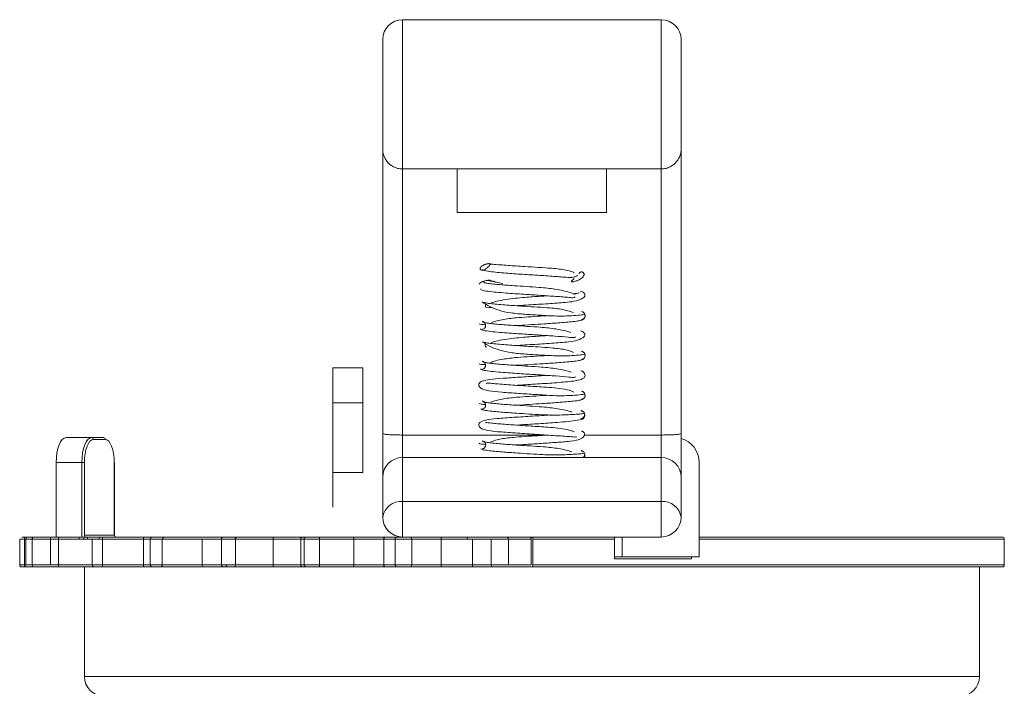
# Model space of a CAD drawing. Units: millimetres. Extents: x 51 to 1361, y 46 to 1202.
# Drawn here: x 273 to 372, y 585 to 652 of the extents above; entities that cross this region are included whole.
import ezdxf

# ---------------------------------------------------------------- set-up
doc = ezdxf.new("R2010")
doc.units = ezdxf.units.MM

msp = doc.modelspace()

# ---------------------------------------------------------------- linework, layer by layer
at = {"color": 7, "linetype": 'Continuous', "lineweight": 15}
for p, q in [((311.177, 652.449), (311.177, 637.449)), ((311.177, 652.449), (337.177, 652.449)), ((337.177, 637.449), (337.177, 652.449)), ((309.177, 639.449), (309.177, 650.449)), ((339.177, 650.449), (339.177, 639.449)), ((309.177, 610.925), (309.177, 639.449)), ((339.177, 639.449), (339.177, 610.925)), ((311.177, 637.449), (337.177, 637.449)), ((311.177, 637.449), (311.177, 610.707)), ((316.677, 633.054), (316.677, 637.449)), ((331.677, 637.449), (331.677, 633.054)), ((337.177, 610.707), (337.177, 637.449)), ((331.677, 633.054), (316.677, 633.054)), ((320.576, 626.063), (321.262, 625.94)), ((328.888, 625.035), (328.907, 625.012)), ((319.212, 622.137), (319.335, 622.089)), ((319.202, 618.131), (319.332, 618.082)), ((304.177, 613.949), (304.177, 617.449)), ((307.177, 617.449), (304.177, 617.449)), ((304.177, 606.949), (304.177, 613.949)), ((307.177, 613.949), (304.177, 613.949)), ((309.177, 606.449), (309.177, 610.925)), ((339.177, 610.925), (339.177, 606.449)), ((277.335, 610.449), (279.908, 610.449)), ((279.908, 610.449), (281.091, 610.449)), ((281.275, 610.249), (280.092, 610.249)), ((311.177, 610.707), (325.598, 610.707)), ((311.177, 610.707), (311.177, 608.449)), ((329.459, 610.707), (337.177, 610.707)), ((337.177, 608.449), (337.177, 610.707)), ((276.349, 600.449), (276.349, 607.949)), ((278.922, 607.949), (276.349, 607.949)), ((282.182, 600.649), (282.182, 607.949)), ((282.198, 600.649), (282.198, 607.949)), ((311.177, 608.449), (311.177, 604.011)), ((311.177, 608.449), (337.177, 608.449)), ((337.177, 604.011), (337.177, 608.449)), ((340.991, 598.449), (340.991, 607.949)), ((309.177, 602.449), (309.177, 606.449)), ((339.177, 606.449), (339.177, 602.449)), ((311.177, 604.011), (337.177, 604.011)), ((311.177, 604.011), (311.177, 600.449)), ((337.177, 600.449), (337.177, 604.011)), ((272.676, 600.249), (272.676, 597.649)), ((273.147, 600.249), (273.147, 597.649)), ((273.252, 600.449), (273.499, 600.449)), ((273.299, 600.249), (273.299, 597.649)), ((273.499, 600.449), (274.013, 600.449)), ((273.941, 600.249), (273.941, 597.649)), ((274.013, 600.449), (275.962, 600.449)), ((275.762, 600.249), (275.762, 597.649)), ((275.962, 600.449), (276.623, 600.449)), ((276.589, 600.249), (276.589, 597.649)), ((279.184, 600.649), (282.182, 600.649)), ((279.504, 600.249), (279.504, 600.449)), ((279.974, 600.249), (279.974, 597.649)), ((280.988, 600.449), (285.217, 600.449)), ((280.992, 600.249), (280.992, 597.649)), ((285.114, 600.249), (280.992, 600.249)), ((285.114, 600.249), (285.114, 597.649)), ((285.78, 600.249), (285.78, 597.649)), ((286.989, 600.249), (286.989, 597.649)), ((291.022, 600.249), (291.022, 597.649)), ((292.968, 600.249), (292.968, 597.649)), ((293.168, 600.449), (294.281, 600.449)), ((294.36, 600.249), (294.36, 597.649)), ((300.935, 600.249), (298.166, 600.249)), ((298.166, 600.249), (298.166, 597.649)), ((298.186, 600.449), (301.125, 600.449)), ((300.935, 600.249), (300.935, 597.649)), ((301.277, 600.249), (300.935, 600.249)), ((301.125, 600.449), (301.476, 600.449)), ((302.833, 600.249), (301.277, 600.249)), ((301.277, 600.249), (301.277, 597.649)), ((301.476, 600.449), (302.721, 600.449)), ((302.721, 600.449), (306.256, 600.449)), ((302.833, 600.249), (302.833, 597.649)), ((306.279, 600.249), (302.833, 600.249)), ((306.256, 600.449), (309.455, 600.449)), ((306.279, 600.249), (306.279, 597.649)), ((309.291, 600.249), (306.279, 600.249)), ((310.427, 600.249), (309.291, 600.249)), ((309.291, 600.249), (309.291, 597.649)), ((309.455, 600.449), (310.62, 600.449)), ((310.427, 600.249), (310.427, 597.649)), ((337.177, 600.449), (311.177, 600.449)), ((312.098, 600.249), (312.098, 597.649)), ((315.059, 600.249), (312.098, 600.249)), ((315.059, 600.249), (315.059, 597.649)), ((317.677, 600.449), (317.677, 600.249)), ((318.189, 600.249), (318.189, 597.649)), ((320.09, 600.249), (320.09, 597.649)), ((321.813, 600.249), (321.813, 597.649)), ((324.117, 600.249), (321.813, 600.249)), ((332.48, 600.249), (324.283, 600.249)), ((332.489, 598.249), (332.489, 600.249)), ((333.26, 598.449), (333.26, 600.449)), ((340.991, 600.449), (371.477, 600.449)), ((371.677, 597.649), (371.677, 600.249)), ((340.219, 598.249), (332.489, 598.249)), ((332.54, 598.449), (333.26, 598.449)), ((333.26, 598.449), (340.991, 598.449)), ((273.252, 597.449), (272.876, 597.449)), ((275.962, 597.449), (274.013, 597.449)), ((280.174, 597.449), (276.623, 597.449)), ((279.177, 597.449), (279.177, 586.449)), ((280.988, 597.449), (280.174, 597.449)), ((285.217, 597.449), (280.988, 597.449)), ((280.992, 597.649), (285.114, 597.649)), ((286.016, 597.449), (285.217, 597.449)), ((291.085, 597.449), (286.947, 597.449)), ((286.989, 597.649), (291.022, 597.649)), ((298.186, 597.449), (294.281, 597.449)), ((294.36, 597.649), (298.166, 597.649)), ((298.166, 597.649), (300.935, 597.649)), ((301.125, 597.449), (298.186, 597.449)), ((300.935, 597.649), (301.277, 597.649)), ((301.476, 597.449), (301.125, 597.449)), ((306.256, 597.449), (302.721, 597.449)), ((302.833, 597.649), (306.279, 597.649)), ((309.455, 597.449), (306.256, 597.449)), ((306.279, 597.649), (309.291, 597.649)), ((309.291, 597.649), (310.427, 597.649)), ((310.62, 597.449), (309.455, 597.449)), ((314.993, 597.449), (311.956, 597.449)), ((312.098, 597.649), (315.059, 597.649)), ((318.319, 597.449), (314.993, 597.449)), ((315.059, 597.649), (318.189, 597.649)), ((318.189, 597.649), (320.09, 597.649)), ((320.269, 597.449), (318.319, 597.449)), ((371.477, 597.449), (324.282, 597.449)), ((369.177, 586.449), (369.177, 597.449))]:
    msp.add_line(p, q, dxfattribs=at)
at = {"color": 144, "linetype": 'Continuous', "lineweight": 0}
for p, q in [((307.177, 613.949), (307.177, 617.449)), ((307.177, 606.949), (307.177, 613.949)), ((278.922, 600.649), (278.922, 607.949)), ((278.922, 607.949), (279.184, 607.949)), ((279.184, 607.949), (279.184, 600.649)), ((307.177, 606.949), (304.177, 606.949)), ((304.177, 603.449), (304.177, 606.949)), ((273.147, 600.249), (272.676, 600.249)), ((272.876, 600.449), (273.252, 600.449)), ((279.974, 600.249), (276.589, 600.249)), ((276.623, 600.449), (280.174, 600.449)), ((280.992, 600.249), (279.974, 600.249)), ((280.174, 600.449), (280.988, 600.449)), ((282.198, 600.649), (282.182, 600.649)), ((285.826, 600.249), (285.114, 600.249)), ((285.217, 600.449), (286.016, 600.449)), ((286.989, 600.249), (285.78, 600.249)), ((285.98, 600.449), (286.947, 600.449)), ((286.947, 600.449), (291.085, 600.449)), ((291.022, 600.249), (286.989, 600.249)), ((292.968, 600.249), (291.022, 600.249)), ((291.085, 600.449), (293.168, 600.449)), ((294.281, 600.449), (298.186, 600.449)), ((298.166, 600.249), (294.36, 600.249)), ((312.098, 600.249), (310.427, 600.249)), ((310.62, 600.449), (311.177, 600.449)), ((318.189, 600.249), (315.059, 600.249)), ((320.09, 600.249), (318.189, 600.249)), ((321.813, 600.249), (320.09, 600.249)), ((324.117, 597.649), (324.117, 600.249)), ((324.283, 600.249), (324.283, 597.649)), ((332.489, 600.249), (332.48, 600.249)), ((273.147, 597.649), (273.299, 597.649)), ((273.499, 597.449), (273.252, 597.449)), ((273.299, 597.649), (273.941, 597.649)), ((274.013, 597.449), (273.499, 597.449)), ((275.762, 597.649), (276.589, 597.649)), ((276.623, 597.449), (275.962, 597.449)), ((285.78, 597.649), (286.989, 597.649)), ((286.947, 597.449), (285.98, 597.449)), ((291.022, 597.649), (292.974, 597.649)), ((293.173, 597.449), (291.085, 597.449)), ((292.968, 597.649), (294.36, 597.649)), ((294.281, 597.449), (293.168, 597.449)), ((301.277, 597.649), (302.833, 597.649)), ((302.721, 597.449), (301.476, 597.449)), ((310.427, 597.649), (312.098, 597.649)), ((311.956, 597.449), (310.62, 597.449)), ((320.09, 597.649), (321.813, 597.649)), ((321.647, 597.449), (320.269, 597.449)), ((323.951, 597.449), (321.647, 597.449)), ((321.813, 597.649), (324.117, 597.649)), ((324.282, 597.449), (323.951, 597.449))]:
    msp.add_line(p, q, dxfattribs=at)
at = {"color": 8, "linetype": 'Continuous', "lineweight": 15}
for p, q in [((282.198, 607.949), (282.182, 607.949)), ((273.299, 600.249), (273.147, 600.249)), ((273.941, 600.249), (273.299, 600.249)), ((275.762, 600.249), (273.941, 600.249)), ((276.589, 600.249), (275.762, 600.249)), ((294.36, 600.249), (292.968, 600.249)), ((371.677, 600.249), (340.991, 600.249)), ((272.676, 597.649), (273.147, 597.649)), ((273.941, 597.649), (275.762, 597.649)), ((276.589, 597.649), (279.974, 597.649)), ((279.974, 597.649), (280.992, 597.649)), ((285.114, 597.649), (285.826, 597.649)), ((324.283, 597.649), (371.677, 597.649)), ((369.177, 586.449), (279.177, 586.449))]:
    msp.add_line(p, q, dxfattribs=at)
at = {"color": 7, "linetype": 'Continuous', "lineweight": 15, "flags": 128}
for points in [[(276.349, 607.949), (276.368, 608.437), (276.424, 608.906), (276.515, 609.338), (276.637, 609.717), (276.787, 610.028), (276.957, 610.259), (277.142, 610.401), (277.335, 610.449)], [(278.922, 607.949), (278.941, 608.437), (278.997, 608.906), (279.088, 609.338), (279.21, 609.717), (279.36, 610.028), (279.53, 610.259), (279.715, 610.401), (279.908, 610.449)], [(280.092, 610.249), (279.915, 610.205), (279.744, 610.074), (279.587, 609.861), (279.45, 609.575), (279.337, 609.227), (279.253, 608.829), (279.202, 608.398), (279.184, 607.949)], [(282.182, 607.949), (282.165, 608.398), (282.113, 608.829), (282.029, 609.227), (281.916, 609.575), (281.779, 609.861), (281.622, 610.074), (281.452, 610.205), (281.275, 610.249)], [(274.013, 600.449), (273.999, 600.445), (273.985, 600.434), (273.973, 600.415), (273.962, 600.39), (273.953, 600.36), (273.947, 600.326), (273.943, 600.288), (273.941, 600.249)], [(302.721, 600.449), (302.743, 600.445), (302.764, 600.434), (302.783, 600.415), (302.8, 600.39), (302.814, 600.36), (302.825, 600.326), (302.831, 600.288), (302.833, 600.249)], [(273.195, 597.649), (273.197, 597.61), (273.203, 597.573), (273.212, 597.538), (273.224, 597.508), (273.238, 597.483), (273.255, 597.464), (273.273, 597.453), (273.292, 597.449)]]:
    msp.add_lwpolyline(points, dxfattribs=at)
at = {"color": 144, "linetype": 'Continuous', "lineweight": 0, "flags": 128}
for points in [[(273.147, 600.249), (273.149, 600.288), (273.155, 600.326), (273.164, 600.36), (273.178, 600.39), (273.194, 600.415), (273.212, 600.434), (273.232, 600.445), (273.252, 600.449)], [(294.281, 600.449), (294.297, 600.445), (294.311, 600.434), (294.325, 600.415), (294.337, 600.39), (294.347, 600.36), (294.354, 600.326), (294.358, 600.288), (294.36, 600.249)], [(273.147, 597.649), (273.149, 597.61), (273.155, 597.573), (273.164, 597.538), (273.178, 597.508), (273.194, 597.483), (273.212, 597.464), (273.232, 597.453), (273.252, 597.449)], [(274.013, 597.449), (273.999, 597.453), (273.985, 597.464), (273.973, 597.483), (273.962, 597.508), (273.953, 597.538), (273.947, 597.573), (273.943, 597.61), (273.941, 597.649)], [(294.281, 597.449), (294.297, 597.453), (294.311, 597.464), (294.325, 597.483), (294.337, 597.508), (294.347, 597.538), (294.354, 597.573), (294.358, 597.61), (294.36, 597.649)], [(302.833, 597.649), (302.831, 597.61), (302.825, 597.573), (302.814, 597.538), (302.8, 597.508), (302.783, 597.483), (302.764, 597.464), (302.743, 597.453), (302.721, 597.449)]]:
    msp.add_lwpolyline(points, dxfattribs=at)
at = {"color": 7, "linetype": 'Continuous', "lineweight": 15}
for centre, radius, start, end in [((311.177, 650.449), 2, 90, 180), ((337.177, 650.449), 2, 0, 90), ((279.899, 610.257), 0.192, 357.68266, 87.47806), ((281.083, 610.257), 0.192, 357.68266, 87.47806), ((338.514, 607.983), 2.478, 359.21301, 74.48238), ((311.177, 606.449), 2, 90, 180), ((337.177, 606.449), 2, 0, 90), ((310.981, 602.199), 1.822, 83.8526, 172.11774), ((337.372, 602.199), 1.822, 7.88226, 96.1474), ((311.177, 602.449), 2, 180, 270), ((337.177, 602.449), 2, 270, 0), ((273.499, 600.249), 0.2, 90, 180), ((275.962, 600.249), 0.2, 90, 180), ((293.168, 600.249), 0.2, 90, 180), ((294.228, 600.249), 0.2, 0, 63.85263), ((301.476, 600.249), 0.2, 90.09681, 180.09648), ((371.477, 600.249), 0.2, 0, 90), ((272.876, 597.649), 0.2, 180, 270), ((280.174, 597.649), 0.2, 180, 270), ((278.272, 597.599), 2.721, 356.83932, 1.05261), ((294.228, 597.649), 0.2, 270, 296.14737), ((371.477, 597.649), 0.2, 270, 0), ((281.177, 586.449), 2, 180, 270), ((367.177, 586.449), 2, 270, 0)]:
    msp.add_arc(centre, radius, start, end, dxfattribs=at)
at = {"color": 144, "linetype": 'Continuous', "lineweight": 0}
for centre, radius, start, end in [((276.904, 600.298), 0.319, 151.65795, 188.74358), ((279.349, 600.648), 0.427, 179.88411, 207.78061), ((279.298, 600.254), 0.195, 91.54057, 181.46186), ((279.377, 600.642), 0.193, 177.81436, 265.09001), ((278.272, 600.299), 2.721, 358.94739, 3.16068), ((282.375, 600.642), 0.193, 177.81436, 265.09001), ((286.021, 600.253), 0.196, 91.35587, 181.29454), ((310.624, 600.253), 0.196, 91.11022, 181.06877), ((311.921, 600.274), 0.179, 351.96707, 78.61278), ((321.629, 600.265), 0.185, 355.17515, 84.18076), ((323.933, 600.265), 0.185, 355.17515, 84.18076), ((301.897, 600.299), 22.386, 359.87203, 0.38393), ((332.168, 600.298), 0.316, 351.17588, 28.65591), ((331.936, 600.523), 0.594, 337.82243, 352.81144), ((276.904, 597.601), 0.319, 171.25642, 208.34205), ((286.021, 597.645), 0.196, 178.70546, 268.64413), ((286.718, 597.601), 0.275, 326.3918, 10.0163), ((293.174, 597.648), 0.199, 179.82719, 269.82615), ((301.476, 597.649), 0.2, 179.90352, 269.90319), ((310.624, 597.645), 0.196, 178.93123, 268.88978), ((311.921, 597.624), 0.179, 281.38722, 8.03293), ((320.28, 597.639), 0.19, 176.95761, 266.59397), ((301.897, 597.599), 22.386, 359.61607, 0.12797)]:
    msp.add_arc(centre, radius, start, end, dxfattribs=at)
at = {"color": 7, "linetype": 'Continuous', "lineweight": 15}
for points, knots in [([(311.177, 637.449), (311.011, 637.449), (310.85, 637.469), (310.539, 637.547), (310.394, 637.602), (309.996, 637.807), (309.786, 637.989), (309.466, 638.382), (309.355, 638.592), (309.246, 638.914), (309.22, 639.021), (309.185, 639.235), (309.177, 639.343), (309.177, 639.449)], [0, 0, 0, 0, 0.125, 0.125, 0.25, 0.25, 0.5, 0.5, 0.75, 0.75, 0.875, 0.875, 1, 1, 1, 1]), ([(337.177, 637.449), (337.342, 637.449), (337.503, 637.469), (337.814, 637.547), (337.959, 637.602), (338.357, 637.807), (338.567, 637.989), (338.887, 638.382), (338.998, 638.592), (339.107, 638.914), (339.133, 639.021), (339.168, 639.235), (339.177, 639.343), (339.177, 639.449)], [0, 0, 0, 0, 0.125, 0.125, 0.25, 0.25, 0.5, 0.5, 0.75, 0.75, 0.875, 0.875, 1, 1, 1, 1]), ([(319.1, 627.659), (318.989, 627.535), (318.959, 627.47), (318.978, 627.374), (318.994, 627.341), (319.057, 627.296), (319.085, 627.282), (319.151, 627.268), (319.178, 627.266), (319.23, 627.268), (319.255, 627.271), (319.32, 627.285), (319.354, 627.298), (319.413, 627.325), (319.438, 627.339), (319.51, 627.382), (319.55, 627.412), (319.665, 627.503), (319.732, 627.563), (319.829, 627.654), (319.86, 627.685), (319.917, 627.746), (319.944, 627.777), (319.975, 627.824), (319.983, 627.839), (319.991, 627.871), (319.992, 627.888), (319.969, 627.911), (319.955, 627.918), (319.913, 627.928), (319.886, 627.93), (319.807, 627.929), (319.757, 627.921), (319.622, 627.896), (319.547, 627.874), (319.408, 627.826), (319.348, 627.8), (319.184, 627.719), (319.1, 627.659), (318.989, 627.535)], [-0.125, -0.125, 0, 0, 0.125, 0.125, 0.1875, 0.1875, 0.21875, 0.21875, 0.234375, 0.234375, 0.25, 0.25, 0.28125, 0.28125, 0.3125, 0.3125, 0.375, 0.375, 0.5, 0.5, 0.5625, 0.5625, 0.625, 0.625, 0.65625, 0.65625, 0.6875, 0.6875, 0.703125, 0.703125, 0.71875, 0.71875, 0.75, 0.75, 0.8125, 0.8125, 0.875, 0.875, 1, 1, 1.125, 1.125]), ([(328.457, 627.014), (328.375, 627.053), (328.168, 627.151), (327.461, 627.325), (326.33, 627.461), (324.838, 627.557), (323.318, 627.654), (321.986, 627.738), (320.942, 627.812), (320.27, 627.862), (320.005, 627.893), (319.895, 627.905)], [0, 0, 0, 0, 0.0641388, 0.1615915, 0.3281153, 0.4542778, 0.576549, 0.7351953, 0.8282899, 0.9290963, 1, 1, 1, 1]), ([(319.127, 627.345), (319.136, 627.339), (319.23, 627.277), (319.705, 627.18), (320.459, 627.071), (321.542, 626.972), (322.965, 626.874), (324.742, 626.764), (326.136, 626.672), (327.156, 626.599), (327.857, 626.537), (328.368, 626.544), (328.676, 626.67), (328.753, 626.755), (328.783, 626.787)], [0, 0, 0, 0, 0.00932, 0.103601, 0.188709, 0.2653, 0.396802, 0.521253, 0.646903, 0.709609, 0.780257, 0.861671, 0.9477, 1, 1, 1, 1]), ([(329.317, 626.599), (329.359, 626.663), (329.444, 626.791), (329.42, 626.943), (329.337, 627.036), (329.285, 627.07), (329.241, 627.087), (329.207, 627.095), (329.175, 627.099), (329.147, 627.098), (329.115, 627.094), (329.064, 627.08), (328.979, 627.031), (328.94, 626.983), (328.912, 626.948)], [0, 0, 0, 0, 0.274249, 0.549403, 0.633626, 0.685521, 0.709304, 0.729103, 0.74191, 0.754787, 0.766601, 0.787759, 0.845913, 1, 1, 1, 1]), ([(318.884, 625.88), (318.95, 625.955), (319.076, 626.099), (319.695, 626.31), (320.193, 626.131), (320.558, 626.066), (320.576, 626.063)], [0, 0, 0, 0, 0.271689, 0.515968, 0.976418, 1, 1, 1, 1]), ([(319.225, 626.143), (319.273, 626.134), (319.343, 626.121), (319.394, 626.05), (319.409, 626.028)], [0, 0, 0, 0, 0.689491, 1, 1, 1, 1]), ([(328.531, 624.827), (328.518, 624.836), (328.411, 624.91), (327.818, 625.094), (326.671, 625.378), (325.069, 625.543), (323.614, 625.635), (322.236, 625.723), (321.11, 625.807), (320.268, 625.879), (319.72, 625.943), (319.348, 626.01), (319.341, 626.053), (319.338, 626.075)], [0, 0, 0, 0, 0.01079, 0.093636, 0.244743, 0.370555, 0.465283, 0.556997, 0.677677, 0.747675, 0.825557, 0.909747, 1, 1, 1, 1]), ([(320.562, 626.071), (320.455, 626.11), (320.28, 626.174), (320.052, 626.237), (319.913, 626.259), (319.846, 626.263), (319.8, 626.261), (319.764, 626.254), (319.734, 626.242), (319.712, 626.224), (319.711, 626.209), (319.71, 626.201)], [0, 0, 0, 0, 0.400541, 0.651303, 0.742189, 0.783879, 0.819507, 0.855415, 0.88587, 0.936266, 1, 1, 1, 1]), ([(328.417, 626.433), (328.322, 626.349), (328.214, 626.254), (328.156, 626.146), (328.16, 626.123), (328.174, 626.112), (328.191, 626.105), (328.215, 626.101), (328.251, 626.1), (328.331, 626.107), (328.541, 626.15), (328.917, 626.287), (329.187, 626.454), (329.298, 626.577), (329.317, 626.599)], [0, 0, 0, 0, 0.273009, 0.311056, 0.330161, 0.338927, 0.347784, 0.355424, 0.365283, 0.382864, 0.435947, 0.608226, 0.932245, 1, 1, 1, 1]), ([(318.998, 625.391), (319.016, 625.348), (319.049, 625.265), (319.69, 625.151), (320.555, 625.057), (321.752, 624.958), (323.221, 624.858), (324.901, 624.754), (326.46, 624.647), (327.629, 624.572), (328.336, 624.469), (328.473, 624.543), (328.538, 624.579)], [0, 0, 0, 0, 0.117698, 0.224755, 0.319257, 0.402551, 0.535082, 0.639492, 0.7523, 0.87425, 0.940287, 1, 1, 1, 1]), ([(325.709, 624.699), (325.485, 624.684), (324.768, 624.636), (323.634, 624.56), (322.461, 624.446), (321.492, 624.319), (320.627, 624.161), (320.247, 624.046), (320.067, 623.992)], [0, 0, 0, 0, 0.104796, 0.336124, 0.484601, 0.649758, 0.83399, 1, 1, 1, 1]), ([(322.65, 623.7), (322.721, 623.704), (323.098, 623.73), (324.17, 623.8), (325.853, 623.904), (327.351, 624.012), (328.485, 624.127), (329.282, 624.409), (329.564, 624.678), (329.467, 624.954), (329.268, 625.119), (329.116, 625.156), (329.042, 625.173)], [0, 0, 0, 0, 0.021036, 0.11192, 0.290819, 0.472109, 0.579489, 0.711196, 0.854557, 0.929224, 0.965518, 1, 1, 1, 1]), ([(328.868, 624.975), (328.816, 624.962), (328.729, 624.941), (328.462, 624.914), (328.353, 624.903)], [0, 0, 0, 0, 0.591452, 1, 1, 1, 1]), ([(319.181, 624.086), (319.419, 623.932), (319.859, 623.646), (320.79, 623.231), (321.991, 622.957), (323.429, 622.844), (325.047, 622.744), (326.492, 622.655), (327.751, 622.667), (328.695, 622.731), (329.423, 622.787), (329.458, 622.846), (329.476, 622.878)], [0, 0, 0, 0, 0.126593, 0.234028, 0.334205, 0.429315, 0.521769, 0.636108, 0.708534, 0.793349, 0.889946, 1, 1, 1, 1]), ([(328.355, 623.013), (328.071, 623.117), (327.521, 623.319), (326.156, 623.471), (324.757, 623.563), (323.322, 623.653), (322.054, 623.736), (321.014, 623.817), (320.257, 623.882), (319.627, 623.959), (319.433, 624.009), (319.333, 624.036)], [0, 0, 0, 0, 0.149045, 0.289123, 0.395372, 0.49855, 0.633723, 0.713849, 0.80076, 0.896832, 1, 1, 1, 1]), ([(319.499, 623.896), (319.5, 623.764), (319.501, 623.532), (319.696, 623.493), (320.039, 623.517), (320.183, 623.528)], [0, 0, 0, 0, 0.431166, 0.760429, 1, 1, 1, 1]), ([(329.17, 622.315), (329.199, 622.316), (329.256, 622.318), (329.336, 622.351), (329.403, 622.4), (329.47, 622.477), (329.517, 622.582), (329.529, 622.687), (329.518, 622.784), (329.481, 622.845), (329.464, 622.872)], [0, 0, 0, 0, 0.088597, 0.17652, 0.263591, 0.349665, 0.517532, 0.680488, 0.855172, 1, 1, 1, 1]), ([(329.52, 622.715), (329.518, 622.742), (329.515, 622.81), (329.472, 622.914), (329.406, 623.001), (329.34, 623.056), (329.261, 623.097), (329.203, 623.104), (329.174, 623.108)], [0, 0, 0, 0, 0.180566, 0.448696, 0.586464, 0.725072, 0.863319, 1, 1, 1, 1]), ([(318.876, 621.877), (318.924, 621.854), (318.998, 621.818), (319.367, 621.793), (319.499, 621.785)], [0, 0, 0, 0, 0.642267, 1, 1, 1, 1]), ([(319.182, 622.084), (319.211, 622.083), (319.267, 622.08), (319.344, 622.047), (319.408, 621.998), (319.47, 621.921), (319.511, 621.816), (319.526, 621.662), (319.481, 621.497), (319.355, 621.359), (319.265, 621.346), (319.218, 621.339)], [0, 0, 0, 0, 0.058748, 0.116053, 0.171693, 0.225597, 0.327895, 0.424536, 0.659302, 0.819006, 1, 1, 1, 1]), ([(328.072, 621.018), (328.054, 621.024), (327.731, 621.147), (326.731, 621.371), (325.179, 621.536), (323.719, 621.629), (322.334, 621.716), (321.191, 621.801), (320.327, 621.873), (319.758, 621.939), (319.359, 622.008), (319.335, 622.052), (319.323, 622.075)], [0, 0, 0, 0, 0.009307, 0.174418, 0.311606, 0.415188, 0.515238, 0.647248, 0.723787, 0.808939, 0.901264, 1, 1, 1, 1]), ([(325.83, 622.708), (325.683, 622.697), (325.158, 622.66), (324.105, 622.597), (322.685, 622.503), (321.171, 622.343), (320.484, 622.13), (320.113, 622.014)], [0, 0, 0, 0, 0.071945, 0.257035, 0.449397, 0.702293, 1, 1, 1, 1]), ([(322.417, 621.713), (322.57, 621.715), (323.123, 621.721), (324.159, 621.803), (325.586, 621.885), (326.843, 621.977), (327.847, 622.059), (328.555, 622.132), (329.108, 622.216), (329.226, 622.273), (329.287, 622.302)], [0, 0, 0, 0, 0.051468, 0.186077, 0.321879, 0.503421, 0.610321, 0.728632, 0.859536, 1, 1, 1, 1]), ([(329.122, 622.252), (329.188, 622.264), (329.314, 622.286), (329.441, 622.414), (329.5, 622.518), (329.507, 622.57), (329.508, 622.575)], [0, 0, 0, 0, 0.361807, 0.691755, 0.972594, 1, 1, 1, 1]), ([(319.011, 621.368), (319.041, 621.327), (319.097, 621.248), (319.762, 621.139), (320.644, 621.048), (321.853, 620.95), (323.331, 620.852), (325.009, 620.747), (326.557, 620.641), (327.705, 620.565), (328.383, 620.464), (328.506, 620.537), (328.563, 620.571)], [0, 0, 0, 0, 0.117622, 0.224792, 0.319275, 0.4029, 0.535736, 0.640867, 0.754106, 0.876884, 0.943042, 1, 1, 1, 1]), ([(322.649, 619.7), (322.686, 619.702), (323.028, 619.725), (324.063, 619.793), (325.746, 619.897), (327.263, 620.005), (328.42, 620.119), (329.243, 620.401), (329.553, 620.67), (329.474, 620.947), (329.284, 621.113), (329.136, 621.149), (329.064, 621.167)], [0, 0, 0, 0, 0.011165, 0.102853, 0.283408, 0.466365, 0.574716, 0.7078, 0.852969, 0.928386, 0.965095, 1, 1, 1, 1]), ([(319.18, 620.087), (319.425, 619.931), (319.872, 619.645), (320.856, 619.224), (322.084, 618.95), (323.537, 618.837), (325.152, 618.736), (326.59, 618.649), (327.834, 618.663), (328.758, 618.731), (329.455, 618.786), (329.462, 618.849), (329.465, 618.883)], [0, 0, 0, 0, 0.131117, 0.2391813, 0.3387878, 0.4331028, 0.5250296, 0.6383706, 0.710382, 0.79455, 0.8906276, 1, 1, 1, 1]), ([(328.376, 619.013), (328.11, 619.114), (327.588, 619.314), (326.254, 619.465), (324.863, 619.556), (323.427, 619.647), (322.15, 619.73), (321.096, 619.81), (320.322, 619.876), (319.669, 619.952), (319.458, 620.003), (319.349, 620.03)], [0, 0, 0, 0, 0.145979, 0.286611, 0.393085, 0.496789, 0.632234, 0.712725, 0.799941, 0.896268, 1, 1, 1, 1]), ([(319.509, 619.895), (319.481, 619.75), (319.448, 619.578), (319.58, 619.553), (319.601, 619.549)], [0, 0, 0, 0, 0.846763, 1, 1, 1, 1]), ([(325.709, 620.699), (325.451, 620.682), (324.696, 620.632), (323.529, 620.553), (322.363, 620.437), (321.409, 620.308), (320.588, 620.152), (320.24, 620.042), (320.086, 619.994)], [0, 0, 0, 0, 0.120292, 0.352853, 0.501741, 0.667357, 0.852193, 1, 1, 1, 1]), ([(329.172, 618.311), (329.201, 618.312), (329.259, 618.315), (329.338, 618.348), (329.405, 618.396), (329.472, 618.473), (329.518, 618.578), (329.527, 618.683), (329.513, 618.782), (329.473, 618.845), (329.454, 618.876)], [0, 0, 0, 0, 0.085932, 0.171383, 0.256299, 0.340597, 0.506065, 0.667813, 0.841079, 1, 1, 1, 1]), ([(329.517, 618.716), (329.516, 618.741), (329.514, 618.807), (329.472, 618.908), (329.407, 618.995), (329.341, 619.051), (329.263, 619.092), (329.204, 619.099), (329.176, 619.103)], [0, 0, 0, 0, 0.169301, 0.441504, 0.581212, 0.721667, 0.861661, 1, 1, 1, 1]), ([(318.87, 617.875), (318.909, 617.851), (318.974, 617.812), (319.352, 617.786), (319.5, 617.776)], [0, 0, 0, 0, 0.6080229, 1, 1, 1, 1]), ([(319.187, 618.078), (319.216, 618.077), (319.272, 618.074), (319.349, 618.041), (319.413, 617.992), (319.474, 617.915), (319.514, 617.81), (319.526, 617.656), (319.478, 617.491), (319.349, 617.354), (319.256, 617.341), (319.207, 617.334)], [0, 0, 0, 0, 0.058616, 0.1158, 0.171342, 0.22518, 0.327456, 0.424204, 0.659194, 0.818952, 1, 1, 1, 1]), ([(328.111, 617.017), (328.099, 617.022), (327.793, 617.143), (326.819, 617.365), (325.284, 617.529), (323.827, 617.622), (322.433, 617.709), (321.274, 617.795), (320.389, 617.868), (319.798, 617.934), (319.374, 618.004), (319.333, 618.05), (319.312, 618.073)], [0, 0, 0, 0, 0.006529, 0.172042, 0.309334, 0.413239, 0.513416, 0.645865, 0.722676, 0.808055, 0.900897, 1, 1, 1, 1]), ([(325.815, 618.707), (325.639, 618.694), (325.082, 618.655), (324.001, 618.59), (322.574, 618.497), (321.116, 618.335), (320.198, 618.092), (319.935, 617.951), (319.89, 617.927)], [0, 0, 0, 0, 0.078411, 0.249344, 0.426846, 0.660144, 0.94212, 1, 1, 1, 1]), ([(322.477, 617.71), (322.576, 617.711), (323.072, 617.717), (324.051, 617.797), (325.479, 617.878), (326.747, 617.969), (327.766, 618.052), (328.491, 618.124), (329.067, 618.208), (329.202, 618.264), (329.273, 618.293)], [0, 0, 0, 0, 0.033975, 0.171172, 0.309662, 0.494456, 0.603545, 0.723741, 0.856992, 1, 1, 1, 1]), ([(329.108, 618.246), (329.173, 618.259), (329.299, 618.282), (329.413, 618.376), (329.443, 618.439), (329.447, 618.449)], [0, 0, 0, 0, 0.481092, 0.91989, 1, 1, 1, 1]), ([(319.022, 617.35), (319.063, 617.31), (319.142, 617.235), (319.832, 617.128), (320.732, 617.04), (321.955, 616.943), (323.44, 616.846), (325.116, 616.74), (326.653, 616.635), (327.779, 616.559), (328.429, 616.459), (328.539, 616.531), (328.588, 616.564)], [0, 0, 0, 0, 0.117626, 0.224936, 0.319463, 0.403412, 0.536543, 0.64231, 0.755921, 0.879437, 0.945696, 1, 1, 1, 1]), ([(322.638, 615.699), (322.691, 615.702), (323.347, 615.747), (324.783, 615.837), (326.411, 615.943), (327.586, 616.041), (328.398, 616.135), (329.02, 616.229), (329.464, 616.451), (329.568, 616.69), (329.447, 616.955), (329.273, 617.116), (329.145, 617.146), (329.083, 617.161)], [0, 0, 0, 0, 0.015834, 0.196584, 0.378989, 0.4784, 0.582209, 0.693003, 0.805233, 0.909441, 0.957738, 0.979824, 1, 1, 1, 1]), ([(325.591, 616.692), (325.278, 616.671), (324.43, 616.615), (322.879, 616.516), (321.208, 616.404), (319.957, 616.286), (319.177, 616.167), (318.837, 615.912), (318.828, 615.657), (319.04, 615.34), (319.807, 615.105), (321.088, 615.012), (322.767, 614.884), (324.594, 614.777), (326.165, 614.662), (327.533, 614.644), (328.626, 614.708), (329.262, 614.775), (329.524, 614.821), (329.474, 614.869), (329.449, 614.893)], [0, 0, 0, 0, 0.037954, 0.103085, 0.172829, 0.244529, 0.303397, 0.355119, 0.381772, 0.410196, 0.477693, 0.550489, 0.621104, 0.686255, 0.757681, 0.803696, 0.859294, 0.924197, 0.96088, 1, 1, 1, 1]), ([(328.386, 615.014), (328.305, 615.057), (328.062, 615.186), (327.274, 615.35), (326.232, 615.464), (325.202, 615.533), (323.949, 615.615), (322.711, 615.691), (321.571, 615.773), (320.782, 615.836), (320.167, 615.89), (319.697, 615.95), (319.617, 615.914), (319.573, 615.895)], [0, 0, 0, 0, 0.061375, 0.184308, 0.289546, 0.376511, 0.448434, 0.596501, 0.676447, 0.758749, 0.838804, 0.910666, 1, 1, 1, 1]), ([(329.172, 614.31), (329.201, 614.311), (329.259, 614.313), (329.339, 614.346), (329.406, 614.394), (329.473, 614.472), (329.518, 614.576), (329.526, 614.679), (329.507, 614.786), (329.458, 614.86), (329.431, 614.899)], [0, 0, 0, 0, 0.079963, 0.159775, 0.239575, 0.319375, 0.477736, 0.634309, 0.801774, 1, 1, 1, 1]), ([(329.512, 614.723), (329.512, 614.744), (329.51, 614.806), (329.471, 614.903), (329.407, 614.99), (329.341, 615.046), (329.263, 615.086), (329.205, 615.094), (329.176, 615.098)], [0, 0, 0, 0, 0.145734, 0.426304, 0.570052, 0.714393, 0.858104, 1, 1, 1, 1]), ([(318.867, 613.873), (318.898, 613.849), (318.952, 613.806), (319.346, 613.778), (319.516, 613.766)], [0, 0, 0, 0, 0.567844, 1, 1, 1, 1]), ([(319.194, 614.125), (319.243, 614.112), (319.337, 614.088), (319.436, 614.002), (319.453, 613.942), (319.454, 613.937)], [0, 0, 0, 0, 0.507813, 0.964661, 1, 1, 1, 1]), ([(319.195, 614.072), (319.223, 614.071), (319.279, 614.068), (319.356, 614.035), (319.419, 613.986), (319.48, 613.909), (319.519, 613.804), (319.528, 613.651), (319.477, 613.486), (319.343, 613.348), (319.249, 613.335), (319.199, 613.328)], [0, 0, 0, 0, 0.058412, 0.115407, 0.170798, 0.224534, 0.326782, 0.423706, 0.659044, 0.81888, 1, 1, 1, 1]), ([(328.149, 613.016), (328.143, 613.019), (327.854, 613.138), (326.905, 613.359), (325.388, 613.522), (323.934, 613.616), (322.533, 613.703), (321.359, 613.789), (320.454, 613.862), (319.842, 613.929), (319.393, 614.001), (319.334, 614.047), (319.303, 614.071)], [0, 0, 0, 0, 0.003684, 0.169599, 0.307048, 0.411272, 0.511627, 0.644489, 0.721608, 0.807187, 0.900513, 1, 1, 1, 1]), ([(325.768, 614.704), (325.574, 614.69), (324.995, 614.649), (323.892, 614.583), (322.481, 614.49), (321.026, 614.333), (320.397, 614.124), (320.062, 614.013)], [0, 0, 0, 0, 0.091966, 0.275598, 0.466023, 0.716349, 1, 1, 1, 1]), ([(322.539, 613.706), (322.583, 613.706), (323.022, 613.713), (323.944, 613.791), (325.371, 613.871), (326.651, 613.962), (327.685, 614.045), (328.427, 614.116), (329.024, 614.199), (329.178, 614.255), (329.257, 614.284)], [0, 0, 0, 0, 0.015496, 0.155368, 0.296729, 0.484912, 0.596288, 0.718533, 0.854243, 1, 1, 1, 1]), ([(329.091, 614.241), (329.16, 614.251), (329.281, 614.27), (329.362, 614.355), (329.397, 614.392)], [0, 0, 0, 0, 0.5756104, 1, 1, 1, 1]), ([(319.033, 613.335), (319.068, 613.304), (319.135, 613.244), (319.625, 613.158), (320.283, 613.081), (321.244, 612.998), (322.466, 612.906), (323.891, 612.819), (325.302, 612.724), (326.597, 612.699), (327.697, 612.737), (328.512, 612.786), (329.188, 612.824), (329.357, 612.865), (329.446, 612.886)], [0, 0, 0, 0, 0.086479, 0.166858, 0.239942, 0.305294, 0.41668, 0.499786, 0.581991, 0.688475, 0.753691, 0.827752, 0.909181, 1, 1, 1, 1]), ([(329.096, 612.356), (329.124, 612.357), (329.181, 612.36), (329.261, 612.393), (329.329, 612.442), (329.4, 612.52), (329.456, 612.625), (329.484, 612.732), (329.486, 612.841), (329.441, 612.967), (329.336, 613.08), (329.231, 613.093), (329.176, 613.101)], [0, 0, 0, 0, 0.0570862, 0.1135278, 0.1690652, 0.2235345, 0.3284613, 0.4289574, 0.5368361, 0.6678678, 0.8246944, 1, 1, 1, 1]), ([(329.309, 613.067), (329.296, 613.078), (329.261, 613.108), (329.19, 613.142), (329.13, 613.15), (329.101, 613.154)], [0, 0, 0, 0, 0.226658, 0.617409, 1, 1, 1, 1]), ([(326.098, 612.724), (326.087, 612.723), (325.537, 612.683), (324.221, 612.604), (322.325, 612.481), (320.661, 612.354), (319.553, 612.255), (318.868, 611.992), (318.782, 611.671), (319.048, 611.372), (319.605, 611.146), (320.455, 611.062), (321.533, 610.976), (322.759, 610.887), (324.114, 610.805), (325.431, 610.718), (326.393, 610.654), (327.291, 610.59), (328.031, 610.544), (328.522, 610.487), (328.618, 610.524), (328.645, 610.534)], [0, 0, 0, 0, 0.0015532, 0.0796179, 0.1558947, 0.2379109, 0.3154082, 0.3784968, 0.4394648, 0.4726398, 0.5104066, 0.5922394, 0.6348798, 0.6772617, 0.7590431, 0.7999076, 0.8420229, 0.8863267, 0.9332766, 0.9814203, 1, 1, 1, 1]), ([(328.421, 611.016), (328.375, 611.044), (328.194, 611.153), (327.542, 611.308), (326.606, 611.433), (325.641, 611.504), (324.467, 611.582), (323, 611.672), (321.628, 611.767), (320.685, 611.845), (319.992, 611.903), (319.56, 611.99), (319.544, 611.924), (319.539, 611.907)], [0, 0, 0, 0, 0.038791, 0.153801, 0.254976, 0.339889, 0.409158, 0.542677, 0.687856, 0.763889, 0.836169, 0.958849, 1, 1, 1, 1]), ([(322.653, 611.699), (322.753, 611.706), (323.359, 611.748), (324.735, 611.834), (326.318, 611.936), (327.639, 612.046), (328.641, 612.156), (329.391, 612.3), (329.391, 612.41), (329.392, 612.468)], [0, 0, 0, 0, 0.032658, 0.197138, 0.382888, 0.506475, 0.649473, 0.815051, 1, 1, 1, 1]), ([(329.172, 612.287), (329.231, 612.299), (329.343, 612.323), (329.455, 612.451), (329.499, 612.593), (329.503, 612.698), (329.485, 612.762), (329.48, 612.783)], [0, 0, 0, 0, 0.269407, 0.516667, 0.729604, 0.910752, 1, 1, 1, 1]), ([(311.177, 610.707), (311.082, 610.707), (310.99, 610.707), (310.81, 610.708), (310.722, 610.708), (310.476, 610.711), (310.329, 610.714), (310.075, 610.722), (309.963, 610.727), (309.767, 610.739), (309.683, 610.747), (309.462, 610.774), (309.355, 610.797), (309.213, 610.853), (309.177, 610.887), (309.177, 610.925)], [0, 0, 0, 0, 0.0625, 0.0625, 0.125, 0.125, 0.25, 0.25, 0.375, 0.375, 0.5, 0.5, 0.75, 0.75, 1, 1, 1, 1]), ([(322.493, 609.709), (322.869, 609.726), (323.723, 609.765), (325.168, 609.862), (326.733, 609.969), (328.118, 610.067), (329.124, 610.244), (329.457, 610.595), (329.471, 610.808), (329.435, 610.928), (329.353, 611.025), (329.258, 611.079), (329.202, 611.088), (329.175, 611.093)], [0, 0, 0, 0, 0.117051, 0.266452, 0.429481, 0.606432, 0.808514, 0.909521, 0.933501, 0.95688, 0.97912, 0.989728, 1, 1, 1, 1]), ([(337.177, 610.707), (337.271, 610.707), (337.363, 610.707), (337.544, 610.708), (337.632, 610.708), (337.877, 610.711), (338.024, 610.714), (338.278, 610.722), (338.39, 610.727), (338.586, 610.739), (338.67, 610.747), (338.891, 610.774), (338.998, 610.797), (339.14, 610.853), (339.177, 610.887), (339.177, 610.925)], [0, 0, 0, 0, 0.0625, 0.0625, 0.125, 0.125, 0.25, 0.25, 0.375, 0.375, 0.5, 0.5, 0.75, 0.75, 1, 1, 1, 1]), ([(318.867, 609.873), (318.895, 609.845), (318.938, 609.802), (319.421, 609.767), (319.591, 609.754)], [0, 0, 0, 0, 0.647664, 1, 1, 1, 1]), ([(319.187, 610.119), (319.241, 610.109), (319.325, 610.094), (319.386, 610.018), (319.408, 609.991)], [0, 0, 0, 0, 0.645, 1, 1, 1, 1]), ([(319.203, 610.066), (319.232, 610.065), (319.288, 610.062), (319.364, 610.029), (319.427, 609.98), (319.487, 609.903), (319.525, 609.798), (319.531, 609.645), (319.477, 609.481), (319.34, 609.343), (319.243, 609.33), (319.192, 609.323)], [0, 0, 0, 0, 0.058125, 0.114854, 0.170032, 0.223628, 0.325843, 0.423021, 0.658856, 0.818793, 1, 1, 1, 1]), ([(328.186, 609.016), (328.185, 609.017), (327.913, 609.134), (326.99, 609.353), (325.492, 609.516), (324.042, 609.609), (322.634, 609.696), (321.446, 609.782), (320.52, 609.857), (319.888, 609.923), (319.414, 609.996), (319.337, 610.043), (319.298, 610.067)], [0, 0, 0, 0, 0.0007642, 0.1670784, 0.3047356, 0.409274, 0.5098542, 0.6431089, 0.7205747, 0.8063276, 0.9001088, 1, 1, 1, 1]), ([(325.807, 610.707), (325.568, 610.69), (324.938, 610.646), (323.786, 610.576), (322.38, 610.483), (320.956, 610.328), (320.355, 610.121), (320.039, 610.013)], [0, 0, 0, 0, 0.111446, 0.292535, 0.479953, 0.726479, 1, 1, 1, 1]), ([(319.044, 609.322), (319.088, 609.292), (319.173, 609.234), (319.685, 609.148), (320.362, 609.073), (321.337, 608.99), (322.572, 608.899), (324, 608.812), (325.409, 608.717), (326.697, 608.693), (327.782, 608.731), (328.58, 608.781), (329.232, 608.819), (329.381, 608.861), (329.46, 608.882)], [0, 0, 0, 0, 0.086275, 0.166584, 0.239452, 0.304812, 0.41615, 0.499262, 0.581585, 0.688051, 0.753419, 0.827494, 0.909006, 1, 1, 1, 1]), ([(329.327, 609.057), (329.313, 609.07), (329.277, 609.101), (329.204, 609.136), (329.146, 609.144), (329.117, 609.148)], [0, 0, 0, 0, 0.247751, 0.62694, 1, 1, 1, 1]), ([(329.353, 608.449), (329.368, 608.465), (329.419, 608.516), (329.469, 608.619), (329.496, 608.726), (329.495, 608.835), (329.448, 608.961), (329.339, 609.074), (329.232, 609.088), (329.176, 609.095)], [0, 0, 0, 0, 0.054144, 0.182008, 0.304382, 0.435734, 0.59534, 0.786407, 1, 1, 1, 1]), ([(329.439, 608.449), (329.443, 608.453), (329.479, 608.491), (329.5, 608.593), (329.509, 608.689), (329.494, 608.748), (329.49, 608.764)], [0, 0, 0, 0, 0.051273, 0.491735, 0.863216, 1, 1, 1, 1]), ([(278.629, 600.249), (278.629, 600.305), (278.657, 600.359), (278.741, 600.43), (278.796, 600.449), (278.851, 600.449)], [0, 0, 0, 0, 0.5, 0.5, 1, 1, 1, 1]), ([(300.935, 600.249), (300.935, 600.306), (300.958, 600.359), (301.031, 600.43), (301.078, 600.449), (301.125, 600.449)], [0, 0, 0, 0, 0.5, 0.5, 1, 1, 1, 1]), ([(306.279, 600.249), (306.279, 600.306), (306.276, 600.359), (306.267, 600.43), (306.261, 600.449), (306.256, 600.449)], [0, 0, 0, 0, 0.5, 0.5, 1, 1, 1, 1]), ([(309.291, 600.249), (309.291, 600.306), (309.312, 600.359), (309.374, 600.43), (309.415, 600.449), (309.455, 600.449)], [0, 0, 0, 0, 0.5, 0.5, 1, 1, 1, 1]), ([(332.489, 598.249), (332.489, 598.302), (332.494, 598.354), (332.513, 598.427), (332.527, 598.449), (332.54, 598.449)], [0, 0, 0, 0, 0.5, 0.5, 1, 1, 1, 1]), ([(340.271, 598.449), (340.257, 598.449), (340.244, 598.428), (340.225, 598.354), (340.219, 598.302), (340.219, 598.249)], [0, 0, 0, 0, 0.5, 0.5, 1, 1, 1, 1]), ([(285.114, 597.649), (285.114, 597.593), (285.127, 597.539), (285.166, 597.468), (285.192, 597.449), (285.217, 597.449)], [0, 0, 0, 0, 0.5, 0.5, 1, 1, 1, 1]), ([(298.166, 597.649), (298.166, 597.593), (298.168, 597.539), (298.176, 597.468), (298.181, 597.449), (298.186, 597.449)], [0, 0, 0, 0, 0.5, 0.5, 1, 1, 1, 1]), ([(300.935, 597.649), (300.935, 597.593), (300.958, 597.539), (301.031, 597.468), (301.078, 597.449), (301.125, 597.449)], [0, 0, 0, 0, 0.5, 0.5, 1, 1, 1, 1]), ([(306.279, 597.649), (306.279, 597.593), (306.276, 597.539), (306.267, 597.468), (306.261, 597.449), (306.256, 597.449)], [0, 0, 0, 0, 0.5, 0.5, 1, 1, 1, 1]), ([(309.291, 597.649), (309.291, 597.593), (309.312, 597.539), (309.374, 597.468), (309.415, 597.449), (309.455, 597.449)], [0, 0, 0, 0, 0.5, 0.5, 1, 1, 1, 1]), ([(315.059, 597.649), (315.059, 597.593), (315.05, 597.539), (315.025, 597.468), (315.009, 597.449), (314.993, 597.449)], [0, 0, 0, 0, 0.5, 0.5, 1, 1, 1, 1]), ([(318.189, 597.649), (318.189, 597.593), (318.205, 597.539), (318.255, 597.468), (318.287, 597.449), (318.319, 597.449)], [0, 0, 0, 0, 0.5, 0.5, 1, 1, 1, 1])]:
    msp.add_open_spline(points, degree=3, knots=knots, dxfattribs=at)
at = {"color": 144, "linetype": 'Continuous', "lineweight": 0}
for points in [[(279.105, 600.249), (279.105, 600.266), (279.107, 600.283), (279.111, 600.299)], [(332.487, 600.299), (332.488, 600.283), (332.489, 600.266), (332.489, 600.249)]]:
    msp.add_open_spline(points, degree=3, dxfattribs=at)
for points in [[(280.658, 600.249), (280.658, 600.306), (280.676, 600.359), (280.729, 600.43), (280.764, 600.449), (280.799, 600.449)], [(285.114, 600.249), (285.114, 600.306), (285.127, 600.359), (285.166, 600.43), (285.192, 600.449), (285.217, 600.449)], [(287.059, 600.249), (287.059, 600.305), (287.087, 600.359), (287.171, 600.43), (287.227, 600.449), (287.282, 600.449)], [(298.166, 600.249), (298.166, 600.306), (298.168, 600.359), (298.176, 600.43), (298.181, 600.449), (298.186, 600.449)], [(315.059, 600.249), (315.059, 600.306), (315.05, 600.359), (315.025, 600.43), (315.009, 600.449), (314.993, 600.449)], [(291.022, 597.649), (291.022, 597.593), (291.03, 597.539), (291.054, 597.468), (291.07, 597.449), (291.085, 597.449)], [(293.43, 597.649), (293.43, 597.593), (293.456, 597.539), (293.536, 597.468), (293.589, 597.449), (293.64, 597.449)]]:
    msp.add_open_spline(points, degree=3, knots=[0, 0, 0, 0, 0.5, 0.5, 1, 1, 1, 1], dxfattribs=at)

doc.saveas('drawing.dxf')
